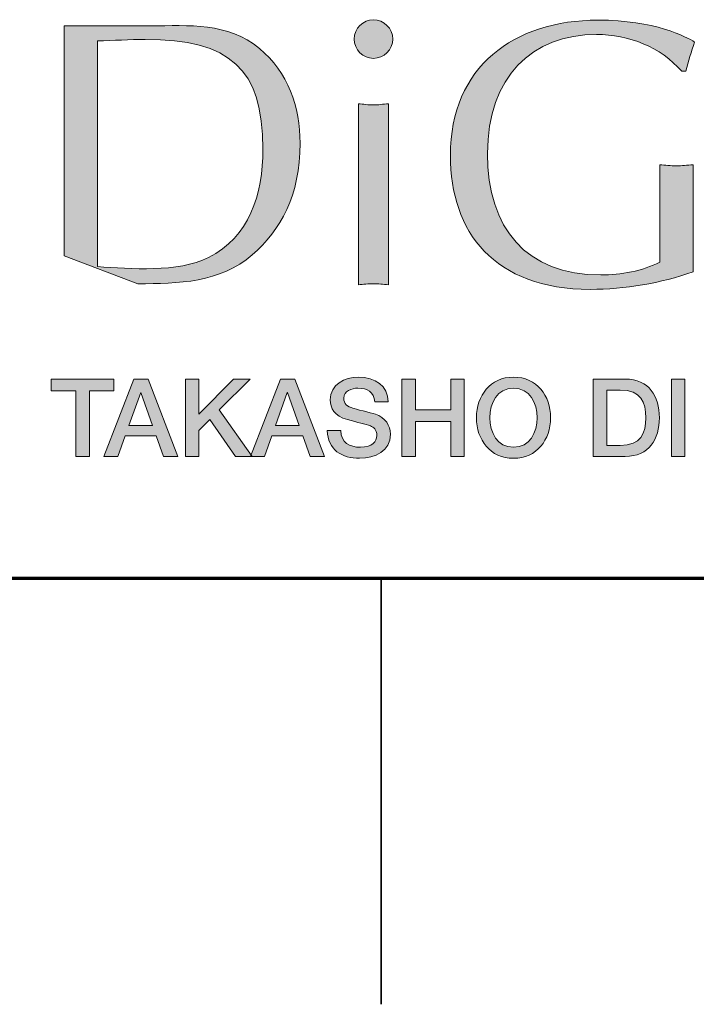
# Model space of a CAD drawing. Units: millimetres. Extents: x -16 to 840, y 0 to 594.
# Drawn here: x 703 to 735, y 0 to 46 of the extents above; entities that cross this region are included whole.
import ezdxf

# ---------------------------------------------------------------- set-up
doc = ezdxf.new("R2010")
doc.units = ezdxf.units.MM
doc.header["$LTSCALE"] = 2
doc.layers.add('FORMAT', color=7, linetype='Continuous')

msp = doc.modelspace()

# ---------------------------------------------------------------- hatches: boundary and pattern name
at = {"linetype": 'Continuous'}
h = msp.add_hatch(color=7, dxfattribs=at)
edge = h.paths.add_edge_path(flags=0)
edge.add_spline(control_points=[(719.644139, 44.389319), (719.146006, 44.389319), (718.736232, 44.796103), (718.736232, 45.295007), (718.736232, 45.793623), (719.146006, 46.202914), (719.644139, 46.202914)], knot_values=[0, 0, 0, 0, 1, 1, 1, 2, 2, 2, 2], weights=[1, 1, 1, 1, 1, 1, 1], degree=3, periodic=0)
edge.add_spline(control_points=[(719.644139, 46.202914), (720.122594, 46.202914), (720.549345, 45.793623), (720.549345, 45.295007), (720.549345, 44.796103), (720.122594, 44.389319), (719.644139, 44.389319)], knot_values=[2, 2, 2, 2, 3, 3, 3, 4, 4, 4, 4], weights=[1, 1, 1, 1, 1, 1, 1], degree=3, periodic=0)
h = msp.add_hatch(color=7, dxfattribs=at)
edge = h.paths.add_edge_path(flags=0)
edge.add_line((705.126603, 45.916902), (705.126603, 35.123875))
edge.add_line((705.126603, 35.123875), (708.590867, 33.814695))
edge.add_spline(control_points=[(708.590867, 33.814695), (710.474687, 33.814695), (712.445901, 33.851737), (713.957568, 35.165944)], knot_values=[1, 1, 1, 1, 2, 2, 2, 2], weights=[1, 1, 1, 1], degree=3, periodic=0)
edge.add_spline(control_points=[(713.957568, 35.165944), (715.290007, 36.337001), (716.196177, 37.939922), (716.196177, 40.409752)], knot_values=[2, 2, 2, 2, 3, 3, 3, 3], weights=[1, 1, 1, 1], degree=3, periodic=0)
edge.add_spline(control_points=[(716.196177, 40.409752), (716.196177, 42.096691), (715.627723, 43.749965), (714.294994, 44.851665)], knot_values=[3, 3, 3, 3, 4, 4, 4, 4], weights=[1, 1, 1, 1], degree=3, periodic=0)
edge.add_spline(control_points=[(714.294994, 44.851665), (712.801366, 46.093815), (711.008125, 45.916902), (709.159032, 45.916902)], knot_values=[4, 4, 4, 4, 5, 5, 5, 5], weights=[1, 1, 1, 1], degree=3, periodic=0)
edge.add_line((709.159032, 45.916902), (705.126603, 45.916902))
edge = h.paths.add_edge_path(flags=0)
edge.add_spline(control_points=[(714.454447, 40.142936), (714.454447, 37.973973), (713.81461, 36.001311), (711.897029, 35.043437)], knot_values=[2, 2, 2, 2, 3, 3, 3, 3], weights=[1, 1, 1, 1], degree=3, periodic=0)
edge.add_spline(control_points=[(711.897029, 35.043437), (710.457034, 34.314951), (708.253441, 34.526204), (706.689106, 34.614757)], knot_values=[3, 3, 3, 3, 4, 4, 4, 4], weights=[1, 1, 1, 1], degree=3, periodic=0)
edge.add_line((706.689106, 34.614757), (706.689106, 45.205394))
edge.add_spline(control_points=[(706.689106, 45.205394), (707.453862, 45.224686), (708.199422, 45.27639), (708.928969, 45.27639)], knot_values=[0, 0, 0, 0, 1, 1, 1, 1], weights=[1, 1, 1, 1], degree=3, periodic=0)
edge.add_spline(control_points=[(708.928969, 45.27639), (712.909019, 45.27639), (714.454447, 43.909032), (714.454447, 40.142936)], knot_values=[1, 1, 1, 1, 2, 2, 2, 2], weights=[1, 1, 1, 1], degree=3, periodic=0)
h = msp.add_hatch(color=7, dxfattribs=at)
edge = h.paths.add_edge_path(flags=0)
edge.add_spline(control_points=[(734.711705, 45.154268), (734.551384, 44.708418), (734.427333, 44.246458), (734.302896, 43.786042)], knot_values=[12, 12, 12, 12, 13, 13, 13, 13], weights=[1, 1, 1, 1], degree=3, periodic=0)
edge.add_line((734.302896, 43.786042), (734.10727, 43.786042))
edge.add_spline(control_points=[(734.10727, 43.786042), (733.111968, 44.922469), (731.618533, 45.508286), (730.109085, 45.508286)], knot_values=[0, 0, 0, 0, 1, 1, 1, 1], weights=[1, 1, 1, 1], degree=3, periodic=0)
edge.add_spline(control_points=[(730.109085, 45.508286), (727.087488, 45.508286), (724.991933, 43.518744), (724.991933, 39.930911)], knot_values=[1, 1, 1, 1, 2, 2, 2, 2], weights=[1, 1, 1, 1], degree=3, periodic=0)
edge.add_spline(control_points=[(724.991933, 39.930911), (724.991933, 36.409541), (726.803309, 34.224469), (730.30394, 34.224469)], knot_values=[2, 2, 2, 2, 3, 3, 3, 3], weights=[1, 1, 1, 1], degree=3, periodic=0)
edge.add_spline(control_points=[(730.30394, 34.224469), (731.264708, 34.224469), (732.260396, 34.403696), (733.076856, 34.828711)], knot_values=[3, 3, 3, 3, 4, 4, 4, 4], weights=[1, 1, 1, 1], degree=3, periodic=0)
edge.add_line((733.076856, 34.828711), (733.076856, 39.396315))
edge.add_spline(control_points=[(733.076856, 39.396315), (733.325922, 39.377312), (733.592738, 39.341621), (733.859361, 39.341621)], knot_values=[5, 5, 5, 5, 6, 6, 6, 6], weights=[1, 1, 1, 1], degree=3, periodic=0)
edge.add_spline(control_points=[(733.859361, 39.341621), (734.106498, 39.341621), (734.356915, 39.377312), (734.641287, 39.396315)], knot_values=[6, 6, 6, 6, 7, 7, 7, 7], weights=[1, 1, 1, 1], degree=3, periodic=0)
edge.add_line((734.641287, 39.396315), (734.641287, 34.367234))
edge.add_spline(control_points=[(734.641287, 34.367234), (733.094605, 33.834374), (731.460141, 33.54923), (729.806385, 33.54923)], knot_values=[8, 8, 8, 8, 9, 9, 9, 9], weights=[1, 1, 1, 1], degree=3, periodic=0)
edge.add_spline(control_points=[(729.806385, 33.54923), (725.311225, 33.54923), (723.251071, 36.233207), (723.251071, 39.840429)], knot_values=[9, 9, 9, 9, 10, 10, 10, 10], weights=[1, 1, 1, 1], degree=3, periodic=0)
edge.add_spline(control_points=[(723.251071, 39.840429), (723.251071, 43.99662), (726.236109, 46.182753), (730.179503, 46.182753)], knot_values=[10, 10, 10, 10, 11, 11, 11, 11], weights=[1, 1, 1, 1], degree=3, periodic=0)
edge.add_spline(control_points=[(730.179503, 46.182753), (732.82914, 46.182753), (734.319681, 45.403046), (734.711705, 45.154268)], knot_values=[11, 11, 11, 11, 12, 12, 12, 12], weights=[1, 1, 1, 1], degree=3, periodic=0)
h = msp.add_hatch(color=7, dxfattribs=at)
edge = h.paths.add_edge_path(flags=0)
edge.add_spline(control_points=[(719.644139, 42.20116), (719.874203, 42.20116), (720.088832, 42.239842), (720.354297, 42.256433)], knot_values=[4, 4, 4, 4, 5, 5, 5, 5], weights=[1, 1, 1, 1], degree=3, periodic=0)
edge.add_line((720.354297, 42.256433), (720.354297, 33.762605))
edge.add_spline(control_points=[(720.354297, 33.762605), (720.088832, 33.78074), (719.874203, 33.814695), (719.644139, 33.814695)], knot_values=[0, 0, 0, 0, 1, 1, 1, 1], weights=[1, 1, 1, 1], degree=3, periodic=0)
edge.add_spline(control_points=[(719.644139, 33.814695), (719.395651, 33.814695), (719.163369, 33.78074), (718.933209, 33.762605)], knot_values=[1, 1, 1, 1, 2, 2, 2, 2], weights=[1, 1, 1, 1], degree=3, periodic=0)
edge.add_line((718.933209, 33.762605), (718.933209, 42.256433))
edge.add_spline(control_points=[(718.933209, 42.256433), (719.163369, 42.239842), (719.395651, 42.20116), (719.644139, 42.20116)], knot_values=[3, 3, 3, 3, 4, 4, 4, 4], weights=[1, 1, 1, 1], degree=3, periodic=0)
for points in [[(707.466788, 29.34066), (707.466788, 28.792366), (706.311165, 28.792366), (706.311165, 25.708647), (705.674897, 25.708647), (705.674897, 28.792366), (704.524676, 28.792366), (704.524676, 29.34066)], [(713.070015, 29.34066), (713.853485, 29.34066), (712.403169, 27.892177), (713.954674, 25.708647), (713.161558, 25.708647), (711.970919, 27.443432), (711.451275, 26.92755), (711.451275, 25.708647), (710.815393, 25.708647), (710.815393, 29.34066), (711.451275, 29.34066), (711.451275, 27.688062)], [(720.976482, 25.708647), (720.976482, 29.34066), (721.614679, 29.34066), (721.614679, 27.895649), (723.268049, 27.895649), (723.268049, 29.34066), (723.903063, 29.34066), (723.903063, 25.708647), (723.268049, 25.708647), (723.268049, 27.348127), (721.614679, 27.348127), (721.614679, 25.708647)], [(733.622256, 25.708647), (733.622256, 29.34066), (734.258524, 29.34066), (734.258524, 25.708647)]]:
    msp.add_hatch(color=7, dxfattribs=at).paths.add_polyline_path(points, flags=0)
h = msp.add_hatch(color=7, dxfattribs=at)
h.paths.add_polyline_path([(708.391961, 29.34066), (706.998172, 25.708647), (707.655083, 25.708647), (707.997332, 26.66903), (709.446298, 26.66903), (709.787583, 25.708647), (710.470249, 25.708647), (709.069997, 29.34066)], flags=0)
h.paths.add_polyline_path([(709.279225, 27.152887), (708.16865, 27.152887), (708.719452, 28.715968), (708.733535, 28.715968)], flags=0)
h = msp.add_hatch(color=7, dxfattribs=at)
h.paths.add_polyline_path([(715.273608, 29.34066), (713.87953, 25.708647), (714.535379, 25.708647), (714.876086, 26.66903), (716.325727, 26.66903), (716.666722, 25.708647), (717.349871, 25.708647), (715.949426, 29.34066)], flags=0)
h.paths.add_polyline_path([(716.157978, 27.152887), (715.048271, 27.152887), (715.598205, 28.715968), (715.613543, 28.715968)], flags=0)
h = msp.add_hatch(color=7, dxfattribs=at)
edge = h.paths.add_edge_path(flags=0)
edge.add_spline(control_points=[(718.993016, 25.621059), (718.164209, 25.621059), (717.491285, 26.0181), (717.476816, 26.920604)], knot_values=[14, 14, 14, 14, 15, 15, 15, 15], weights=[1, 1, 1, 1], degree=3, periodic=0)
edge.add_line((717.476816, 26.920604), (718.112215, 26.920604))
edge.add_spline(control_points=[(718.112215, 26.920604), (718.112215, 26.358806), (718.525076, 26.140029), (719.03382, 26.140029)], knot_values=[0, 0, 0, 0, 1, 1, 1, 1], weights=[1, 1, 1, 1], degree=3, periodic=0)
edge.add_spline(control_points=[(719.03382, 26.140029), (719.594268, 26.140029), (719.801277, 26.416683), (719.801277, 26.691023)], knot_values=[1, 1, 1, 1, 2, 2, 2, 2], weights=[1, 1, 1, 1], degree=3, periodic=0)
edge.add_spline(control_points=[(719.801277, 26.691023), (719.801277, 26.970379), (719.649252, 27.083819), (719.501374, 27.13861)], knot_values=[2, 2, 2, 2, 3, 3, 3, 3], weights=[1, 1, 1, 1], degree=3, periodic=0)
edge.add_spline(control_points=[(719.501374, 27.13861), (719.247195, 27.235845), (718.916521, 27.29951), (718.417423, 27.438416)], knot_values=[3, 3, 3, 3, 4, 4, 4, 4], weights=[1, 1, 1, 1], degree=3, periodic=0)
edge.add_spline(control_points=[(718.417423, 27.438416), (717.797554, 27.606647), (717.614372, 27.984395), (717.614372, 28.35867)], knot_values=[4, 4, 4, 4, 5, 5, 5, 5], weights=[1, 1, 1, 1], degree=3, periodic=0)
edge.add_spline(control_points=[(717.614372, 28.35867), (717.614372, 29.08677), (718.285655, 29.429406), (718.941891, 29.429406)], knot_values=[5, 5, 5, 5, 6, 6, 6, 6], weights=[1, 1, 1, 1], degree=3, periodic=0)
edge.add_spline(control_points=[(718.941891, 29.429406), (719.699991, 29.429406), (720.337223, 29.02542), (720.337223, 28.267609)], knot_values=[6, 6, 6, 6, 7, 7, 7, 7], weights=[1, 1, 1, 1], degree=3, periodic=0)
edge.add_line((720.337223, 28.267609), (719.699991, 28.267609))
edge.add_spline(control_points=[(719.699991, 28.267609), (719.669123, 28.73719), (719.353594, 28.910051), (718.916521, 28.910051)], knot_values=[8, 8, 8, 8, 9, 9, 9, 9], weights=[1, 1, 1, 1], degree=3, periodic=0)
edge.add_spline(control_points=[(718.916521, 28.910051), (718.621538, 28.910051), (718.250061, 28.802398), (718.250061, 28.436226)], knot_values=[9, 9, 9, 9, 10, 10, 10, 10], weights=[1, 1, 1, 1], degree=3, periodic=0)
edge.add_spline(control_points=[(718.250061, 28.436226), (718.250061, 28.181565), (718.423211, 28.038028), (718.681924, 27.967803)], knot_values=[10, 10, 10, 10, 11, 11, 11, 11], weights=[1, 1, 1, 1], degree=3, periodic=0)
edge.add_spline(control_points=[(718.681924, 27.967803), (718.739416, 27.951983), (719.542178, 27.745167), (719.730184, 27.688062)], knot_values=[11, 11, 11, 11, 12, 12, 12, 12], weights=[1, 1, 1, 1], degree=3, periodic=0)
edge.add_spline(control_points=[(719.730184, 27.688062), (720.208735, 27.545297), (720.437255, 27.13861), (720.437255, 26.761248)], knot_values=[12, 12, 12, 12, 13, 13, 13, 13], weights=[1, 1, 1, 1], degree=3, periodic=0)
edge.add_spline(control_points=[(720.437255, 26.761248), (720.437255, 25.947489), (719.715136, 25.621059), (718.993016, 25.621059)], knot_values=[13, 13, 13, 13, 14, 14, 14, 14], weights=[1, 1, 1, 1], degree=3, periodic=0)
h = msp.add_hatch(color=7, dxfattribs=at)
edge = h.paths.add_edge_path(flags=0)
edge.add_spline(control_points=[(726.213537, 29.429406), (725.123508, 29.429406), (724.473543, 28.562785), (724.473543, 27.524075), (724.473543, 26.488066), (725.123508, 25.621059), (726.213537, 25.621059)], knot_values=[0, 0, 0, 0, 1, 1, 1, 2, 2, 2, 2], weights=[1, 1, 1, 1, 1, 1, 1], degree=3, periodic=0)
edge.add_spline(control_points=[(726.213537, 25.621059), (727.301636, 25.621059), (727.953337, 26.488066), (727.953337, 27.524075), (727.953337, 28.562785), (727.301636, 29.429406), (726.213537, 29.429406)], knot_values=[2, 2, 2, 2, 3, 3, 3, 4, 4, 4, 4], weights=[1, 1, 1, 1, 1, 1, 1], degree=3, periodic=0)
edge = h.paths.add_edge_path(flags=0)
edge.add_spline(control_points=[(726.213537, 26.140029), (725.433346, 26.140029), (725.108846, 26.828772), (725.108846, 27.524075), (725.108846, 28.221693), (725.433346, 28.910051), (726.213537, 28.910051)], knot_values=[2, 2, 2, 2, 3, 3, 3, 4, 4, 4, 4], weights=[1, 1, 1, 1, 1, 1, 1], degree=3, periodic=0)
edge.add_spline(control_points=[(726.213537, 28.910051), (726.99199, 28.910051), (727.316491, 28.221693), (727.316491, 27.524075), (727.316491, 26.828772), (726.99199, 26.140029), (726.213537, 26.140029)], knot_values=[0, 0, 0, 0, 1, 1, 1, 2, 2, 2, 2], weights=[1, 1, 1, 1, 1, 1, 1], degree=3, periodic=0)
h = msp.add_hatch(color=7, dxfattribs=at)
edge = h.paths.add_edge_path(flags=0)
edge.add_spline(control_points=[(733.05737, 27.524075), (733.05737, 28.527673), (732.573706, 29.34066), (731.453196, 29.34066)], knot_values=[2, 2, 2, 2, 3, 3, 3, 3], weights=[1, 1, 1, 1], degree=3, periodic=0)
edge.add_line((731.453196, 29.34066), (729.9478, 29.34066))
edge.add_line((729.9478, 29.34066), (729.9478, 25.708647))
edge.add_line((729.9478, 25.708647), (731.453196, 25.708647))
edge.add_spline(control_points=[(731.453196, 25.708647), (732.573706, 25.708647), (733.05737, 26.522021), (733.05737, 27.524075)], knot_values=[1, 1, 1, 1, 2, 2, 2, 2], weights=[1, 1, 1, 1], degree=3, periodic=0)
edge = h.paths.add_edge_path(flags=0)
edge.add_spline(control_points=[(731.210496, 28.822077), (732.206377, 28.822077), (732.421103, 28.253333), (732.421103, 27.524075)], knot_values=[1, 1, 1, 1, 2, 2, 2, 2], weights=[1, 1, 1, 1], degree=3, periodic=0)
edge.add_spline(control_points=[(732.421103, 27.524075), (732.421103, 26.798676), (732.206377, 26.228003), (731.210496, 26.228003)], knot_values=[2, 2, 2, 2, 3, 3, 3, 3], weights=[1, 1, 1, 1], degree=3, periodic=0)
edge.add_line((731.210496, 26.228003), (730.584067, 26.228003))
edge.add_line((730.584067, 26.228003), (730.584067, 28.822077))
edge.add_line((730.584067, 28.822077), (731.210496, 28.822077))

# ---------------------------------------------------------------- linework, layer by layer
at = {"color": 179, "linetype": 'Continuous', "lineweight": 18}
for p, q in [((709.159032, 45.916902), (705.126603, 45.916902)), ((705.126603, 45.916902), (705.126603, 35.123875)), ((706.689106, 34.614757), (706.689106, 45.205394)), ((734.302896, 43.786042), (734.10727, 43.786042)), ((718.933209, 33.762605), (718.933209, 42.256433)), ((720.354297, 42.256433), (720.354297, 33.762605)), ((733.076856, 34.828711), (733.076856, 39.396315)), ((734.641287, 39.396315), (734.641287, 34.367234)), ((705.126603, 35.123875), (708.590867, 33.814695)), ((704.524676, 29.34066), (707.466788, 29.34066)), ((704.524676, 28.792366), (704.524676, 29.34066)), ((708.391961, 29.34066), (706.998172, 25.708647)), ((707.466788, 29.34066), (707.466788, 28.792366)), ((709.069997, 29.34066), (708.391961, 29.34066)), ((710.470249, 25.708647), (709.069997, 29.34066)), ((710.815393, 29.34066), (711.451275, 29.34066)), ((710.815393, 25.708647), (710.815393, 29.34066)), ((711.451275, 29.34066), (711.451275, 27.688062)), ((711.451275, 27.688062), (713.070015, 29.34066)), ((713.853485, 29.34066), (712.403169, 27.892177)), ((713.070015, 29.34066), (713.853485, 29.34066)), ((715.273608, 29.34066), (713.87953, 25.708647)), ((715.949426, 29.34066), (715.273608, 29.34066)), ((717.349871, 25.708647), (715.949426, 29.34066)), ((720.976482, 29.34066), (721.614679, 29.34066)), ((720.976482, 25.708647), (720.976482, 29.34066)), ((721.614679, 29.34066), (721.614679, 27.895649)), ((723.268049, 27.895649), (723.268049, 29.34066)), ((723.268049, 29.34066), (723.903063, 29.34066)), ((723.903063, 29.34066), (723.903063, 25.708647)), ((731.453196, 29.34066), (729.9478, 29.34066)), ((729.9478, 29.34066), (729.9478, 25.708647)), ((733.622256, 29.34066), (734.258524, 29.34066)), ((733.622256, 25.708647), (733.622256, 29.34066)), ((734.258524, 29.34066), (734.258524, 25.708647)), ((705.674897, 28.792366), (704.524676, 28.792366)), ((705.674897, 25.708647), (705.674897, 28.792366)), ((707.466788, 28.792366), (706.311165, 28.792366)), ((706.311165, 28.792366), (706.311165, 25.708647)), ((708.16865, 27.152887), (708.719452, 28.715968)), ((708.719452, 28.715968), (708.729098, 28.715968)), ((708.729098, 28.715968), (708.733535, 28.715968)), ((708.733535, 28.715968), (709.279225, 27.152887)), ((715.048271, 27.152887), (715.598205, 28.715968)), ((715.598205, 28.715968), (715.608816, 28.715968)), ((715.608816, 28.715968), (715.613543, 28.715968)), ((715.613543, 28.715968), (716.157978, 27.152887)), ((730.584067, 28.822077), (731.210496, 28.822077)), ((730.584067, 26.228003), (730.584067, 28.822077)), ((720.337223, 28.267609), (719.699991, 28.267609)), ((712.403169, 27.892177), (713.954674, 25.708647)), ((721.614679, 27.895649), (723.268049, 27.895649)), ((711.970919, 27.443432), (711.451275, 26.92755)), ((713.161558, 25.708647), (711.970919, 27.443432)), ((723.268049, 27.348127), (721.614679, 27.348127)), ((721.614679, 27.348127), (721.614679, 25.708647)), ((723.268049, 25.708647), (723.268049, 27.348127)), ((709.279225, 27.152887), (708.16865, 27.152887)), ((711.451275, 26.92755), (711.451275, 25.708647)), ((716.157978, 27.152887), (715.048271, 27.152887)), ((717.476816, 26.920604), (718.112215, 26.920604)), ((707.655083, 25.708647), (707.997332, 26.66903)), ((707.997332, 26.66903), (709.446298, 26.66903)), ((709.446298, 26.66903), (709.787583, 25.708647)), ((714.535379, 25.708647), (714.876086, 26.66903)), ((714.876086, 26.66903), (716.325727, 26.66903)), ((716.325727, 26.66903), (716.666722, 25.708647)), ((731.210496, 26.228003), (730.584067, 26.228003)), ((706.311165, 25.708647), (705.674897, 25.708647)), ((706.998172, 25.708647), (707.655083, 25.708647)), ((709.787583, 25.708647), (710.470249, 25.708647)), ((711.451275, 25.708647), (710.815393, 25.708647)), ((713.954674, 25.708647), (713.161558, 25.708647)), ((713.87953, 25.708647), (714.535379, 25.708647)), ((716.666722, 25.708647), (717.349871, 25.708647)), ((721.614679, 25.708647), (720.976482, 25.708647)), ((723.903063, 25.708647), (723.268049, 25.708647)), ((729.9478, 25.708647), (731.453196, 25.708647)), ((734.258524, 25.708647), (733.622256, 25.708647))]:
    msp.add_line(p, q, dxfattribs=at)
at = {"color": 7, "linetype": 'Continuous', "lineweight": 35}
msp.add_line((720.00783, 20), (720.00783, 0), dxfattribs=at)
at = {"color": 179, "linetype": 'Continuous', "lineweight": 18}
for points, knots in [([(719.644139, 44.389319), (719.146006, 44.389319), (718.736232, 44.796103), (718.736232, 45.295007), (718.736232, 45.793623), (719.146006, 46.202914), (719.644139, 46.202914)], [0, 0, 0, 0, 1, 1, 1, 2, 2, 2, 2]), ([(719.644139, 46.202914), (720.122594, 46.202914), (720.549345, 45.793623), (720.549345, 45.295007), (720.549345, 44.796103), (720.122594, 44.389319), (719.644139, 44.389319)], [2, 2, 2, 2, 3, 3, 3, 4, 4, 4, 4]), ([(726.213537, 29.429406), (725.123508, 29.429406), (724.473543, 28.562785), (724.473543, 27.524075), (724.473543, 26.488066), (725.123508, 25.621059), (726.213537, 25.621059)], [0, 0, 0, 0, 1, 1, 1, 2, 2, 2, 2]), ([(726.213537, 25.621059), (727.301636, 25.621059), (727.953337, 26.488066), (727.953337, 27.524075), (727.953337, 28.562785), (727.301636, 29.429406), (726.213537, 29.429406)], [2, 2, 2, 2, 3, 3, 3, 4, 4, 4, 4]), ([(726.213537, 26.140029), (725.433346, 26.140029), (725.108846, 26.828772), (725.108846, 27.524075), (725.108846, 28.221693), (725.433346, 28.910051), (726.213537, 28.910051)], [2, 2, 2, 2, 3, 3, 3, 4, 4, 4, 4]), ([(726.213537, 28.910051), (726.99199, 28.910051), (727.316491, 28.221693), (727.316491, 27.524075), (727.316491, 26.828772), (726.99199, 26.140029), (726.213537, 26.140029)], [0, 0, 0, 0, 1, 1, 1, 2, 2, 2, 2])]:
    msp.add_open_spline(points, degree=3, knots=knots, dxfattribs=at)
for points in [[(714.294994, 44.851665), (712.801366, 46.093815), (711.008125, 45.916902), (709.159032, 45.916902)], [(723.251071, 39.840429), (723.251071, 43.99662), (726.236109, 46.182753), (730.179503, 46.182753)], [(730.179503, 46.182753), (732.82914, 46.182753), (734.319681, 45.403046), (734.711705, 45.154268)], [(730.109085, 45.508286), (727.087488, 45.508286), (724.991933, 43.518744), (724.991933, 39.930911)], [(734.10727, 43.786042), (733.111968, 44.922469), (731.618533, 45.508286), (730.109085, 45.508286)], [(706.689106, 45.205394), (707.453862, 45.224686), (708.199422, 45.27639), (708.928969, 45.27639)], [(708.928969, 45.27639), (712.909019, 45.27639), (714.454447, 43.909032), (714.454447, 40.142936)], [(716.196177, 40.409752), (716.196177, 42.096691), (715.627723, 43.749965), (714.294994, 44.851665)], [(734.711705, 45.154268), (734.551384, 44.708418), (734.427333, 44.246458), (734.302896, 43.786042)], [(718.933209, 42.256433), (719.163369, 42.239842), (719.395651, 42.20116), (719.644139, 42.20116)], [(719.644139, 42.20116), (719.874203, 42.20116), (720.088832, 42.239842), (720.354297, 42.256433)], [(713.957568, 35.165944), (715.290007, 36.337001), (716.196177, 37.939922), (716.196177, 40.409752)], [(714.454447, 40.142936), (714.454447, 37.973973), (713.81461, 36.001311), (711.897029, 35.043437)], [(729.806385, 33.54923), (725.311225, 33.54923), (723.251071, 36.233207), (723.251071, 39.840429)], [(724.991933, 39.930911), (724.991933, 36.409541), (726.803309, 34.224469), (730.30394, 34.224469)], [(733.076856, 39.396315), (733.325922, 39.377312), (733.592738, 39.341621), (733.859361, 39.341621)], [(733.859361, 39.341621), (734.106498, 39.341621), (734.356915, 39.377312), (734.641287, 39.396315)], [(708.590867, 33.814695), (710.474687, 33.814695), (712.445901, 33.851737), (713.957568, 35.165944)], [(711.897029, 35.043437), (710.457034, 34.314951), (708.253441, 34.526204), (706.689106, 34.614757)], [(730.30394, 34.224469), (731.264708, 34.224469), (732.260396, 34.403696), (733.076856, 34.828711)], [(734.641287, 34.367234), (733.094605, 33.834374), (731.460141, 33.54923), (729.806385, 33.54923)], [(719.644139, 33.814695), (719.395651, 33.814695), (719.163369, 33.78074), (718.933209, 33.762605)], [(720.354297, 33.762605), (720.088832, 33.78074), (719.874203, 33.814695), (719.644139, 33.814695)], [(717.614372, 28.35867), (717.614372, 29.08677), (718.285655, 29.429406), (718.941891, 29.429406)], [(718.941891, 29.429406), (719.699991, 29.429406), (720.337223, 29.02542), (720.337223, 28.267609)], [(733.05737, 27.524075), (733.05737, 28.527673), (732.573706, 29.34066), (731.453196, 29.34066)], [(718.916521, 28.910051), (718.621538, 28.910051), (718.250061, 28.802398), (718.250061, 28.436226)], [(719.699991, 28.267609), (719.669123, 28.73719), (719.353594, 28.910051), (718.916521, 28.910051)], [(731.210496, 28.822077), (732.206377, 28.822077), (732.421103, 28.253333), (732.421103, 27.524075)], [(718.417423, 27.438416), (717.797554, 27.606647), (717.614372, 27.984395), (717.614372, 28.35867)], [(718.250061, 28.436226), (718.250061, 28.181565), (718.423211, 28.038028), (718.681924, 27.967803)], [(718.681924, 27.967803), (718.739416, 27.951983), (719.542178, 27.745167), (719.730184, 27.688062)], [(719.501374, 27.13861), (719.247195, 27.235845), (718.916521, 27.29951), (718.417423, 27.438416)], [(719.730184, 27.688062), (720.208735, 27.545297), (720.437255, 27.13861), (720.437255, 26.761248)], [(732.421103, 27.524075), (732.421103, 26.798676), (732.206377, 26.228003), (731.210496, 26.228003)], [(731.453196, 25.708647), (732.573706, 25.708647), (733.05737, 26.522021), (733.05737, 27.524075)], [(718.993016, 25.621059), (718.164209, 25.621059), (717.491285, 26.0181), (717.476816, 26.920604)], [(718.112215, 26.920604), (718.112215, 26.358806), (718.525076, 26.140029), (719.03382, 26.140029)], [(719.801277, 26.691023), (719.801277, 26.970379), (719.649252, 27.083819), (719.501374, 27.13861)], [(720.437255, 26.761248), (720.437255, 25.947489), (719.715136, 25.621059), (718.993016, 25.621059)], [(719.03382, 26.140029), (719.594268, 26.140029), (719.801277, 26.416683), (719.801277, 26.691023)]]:
    msp.add_open_spline(points, degree=3, dxfattribs=at)
at = {"layer": 'FORMAT', "lineweight": 70}
msp.add_line((20, 20), (820, 20), dxfattribs=at)

doc.saveas('drawing.dxf')
